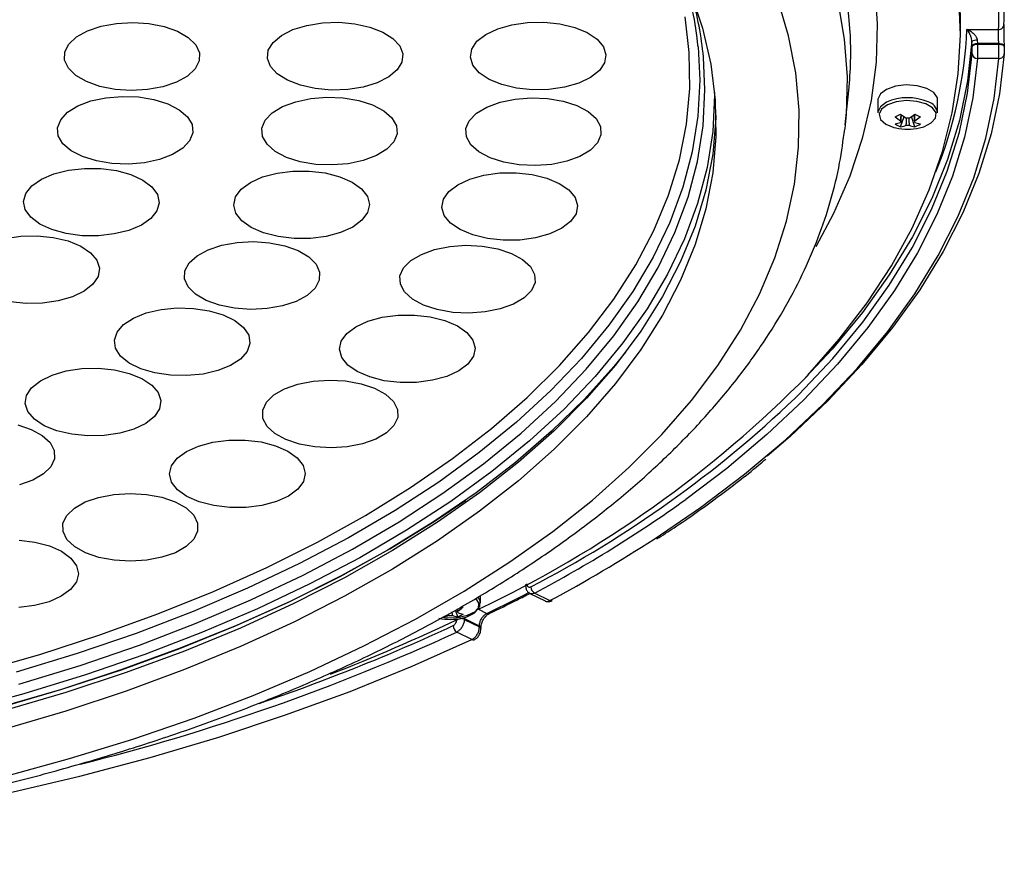
# Model space of a CAD drawing. Extents: x 25 to 435, y 25 to 312.
# Drawn here: x 311 to 330, y 175 to 191 of the extents above; entities that cross this region are included whole.
import ezdxf

# ---------------------------------------------------------------- set-up
doc = ezdxf.new("R2010")
doc.units = 0
doc.header["$LTSCALE"] = 5
doc.layers.get('0').update_dxf_attribs({"linetype": 'CONTINUOUS'})

msp = doc.modelspace()

# ---------------------------------------------------------------- linework, layer by layer
for p, q in [((329.064, 190.708), (329.064, 191.055)), ((329.185, 190.739), (329.778, 190.739)), ((329.281, 190.423), (329.278, 190.517)), ((329.378, 190.534), (329.381, 190.472)), ((329.781, 190.472), (329.381, 190.472)), ((329.381, 190.472), (329.381, 190.459)), ((329.381, 190.459), (329.782, 190.459)), ((329.782, 190.459), (329.781, 190.472)), ((329.282, 190.411), (329.281, 190.423)), ((329.881, 190.416), (329.881, 190.414)), ((329.782, 190.192), (329.382, 190.192)), ((326.908, 188.954), (326.972, 189.595)), ((327.516, 189.418), (327.516, 189.176)), ((328.636, 189.176), (328.636, 189.418)), ((327.944, 188.917), (328.007, 189.105)), ((328.208, 188.917), (328.145, 189.105)), ((326.908, 188.954), (326.899, 188.878)), ((320.919, 180.336), (320.916, 180.337)), ((320.079, 180.001), (320.079, 180.142)), ((321.003, 180.18), (321.286, 180.038)), ((321.092, 180.186), (321.375, 180.044)), ((319.651, 179.741), (319.608, 179.869)), ((320.038, 179.884), (320.197, 179.804)), ((320.24, 179.801), (320.239, 179.8)), ((319.776, 179.723), (319.774, 179.707)), ((320.057, 179.565), (319.774, 179.707)), ((319.774, 179.707), (319.774, 179.694)), ((319.774, 179.694), (320.057, 179.553)), ((320.057, 179.553), (320.057, 179.565)), ((319.916, 179.315), (319.633, 179.456))]:
    msp.add_line(p, q)
at = {"flags": 128}
for points in [[(326.999, 190.689), (326.954, 191.198), (326.83, 191.904), (326.636, 192.606), (326.373, 193.302), (326.04, 193.991), (325.64, 194.67), (325.172, 195.339), (324.637, 195.995), (324.039, 196.638), (323.376, 197.264), (322.653, 197.873), (321.869, 198.463), (321.028, 199.034), (320.13, 199.582), (319.179, 200.107), (318.177, 200.608), (317.127, 201.084), (316.03, 201.532), (314.89, 201.953), (313.709, 202.345), (312.491, 202.707), (311.238, 203.038)], [(322.753, 198.651), (323.194, 198.304), (323.916, 197.687), (324.575, 197.052), (325.171, 196.402), (325.701, 195.737), (326.165, 195.061), (326.562, 194.374), (326.891, 193.677), (327.15, 192.974), (327.339, 192.265), (327.458, 191.552), (327.506, 190.837), (327.483, 190.122), (327.39, 189.408), (327.226, 188.698), (326.992, 187.992), (326.689, 187.293), (326.356, 186.67)], [(324.013, 191.43), (324.237, 190.761), (324.39, 190.087), (324.473, 189.411), (324.485, 188.733), (324.426, 188.055), (324.296, 187.381), (324.095, 186.71), (323.825, 186.046), (323.485, 185.389), (323.078, 184.743), (322.603, 184.108), (322.062, 183.486), (321.457, 182.879), (320.789, 182.289), (320.061, 181.717), (319.273, 181.165), (318.429, 180.635), (317.531, 180.127), (316.58, 179.643), (315.581, 179.185), (314.534, 178.754), (313.444, 178.351), (312.314, 177.977), (311.145, 177.632)], [(326.209, 184.268), (326.795, 184.938), (327.316, 185.621), (327.77, 186.315), (328.158, 187.02), (328.478, 187.733), (328.729, 188.453), (328.91, 189.178), (329.022, 189.907), (329.064, 190.637), (329.036, 191.368)], [(311.165, 176.754), (312.385, 177.088), (313.57, 177.453), (314.716, 177.847), (315.821, 178.27), (316.882, 178.72), (317.895, 179.196), (318.859, 179.698), (319.771, 180.223), (320.629, 180.771), (321.43, 181.339), (322.173, 181.927), (322.855, 182.534), (323.475, 183.157), (324.03, 183.794), (324.521, 184.445), (324.945, 185.108), (325.301, 185.78), (325.589, 186.461), (325.807, 187.148), (325.956, 187.839), (326.034, 188.534), (326.042, 189.229), (325.979, 189.924), (325.846, 190.617), (325.643, 191.305)], [(326.766, 191.258), (326.889, 190.553), (326.942, 189.847), (326.924, 189.14), (326.908, 188.954)], [(310.66, 178.704), (311.824, 179.038), (312.95, 179.403), (314.037, 179.796), (315.08, 180.218), (316.078, 180.667), (317.026, 181.141), (317.923, 181.64), (318.767, 182.161), (319.554, 182.705), (320.283, 183.268), (320.951, 183.85), (321.557, 184.448), (322.099, 185.062), (322.575, 185.689), (322.985, 186.328), (323.326, 186.976), (323.599, 187.633), (323.802, 188.296), (323.934, 188.964), (323.996, 189.634), (323.987, 190.305), (323.908, 190.974)], [(313.262, 190.849), (313.566, 190.866), (313.87, 190.846), (314.155, 190.79), (314.405, 190.702), (314.606, 190.586), (314.745, 190.45), (314.815, 190.301), (314.812, 190.148), (314.735, 190), (314.59, 189.865), (314.385, 189.752), (314.131, 189.666), (313.843, 189.613), (313.539, 189.596), (313.236, 189.616), (312.951, 189.672), (312.7, 189.761), (312.5, 189.876), (312.361, 190.013), (312.29, 190.162), (312.294, 190.315), (312.37, 190.463), (312.515, 190.598), (312.721, 190.711), (312.975, 190.797), (313.262, 190.849)], [(317.119, 190.86), (317.425, 190.871), (317.726, 190.844), (318.006, 190.782), (318.248, 190.688), (318.439, 190.568), (318.566, 190.429), (318.623, 190.279), (318.606, 190.126), (318.517, 189.979), (318.36, 189.848), (318.145, 189.739), (317.883, 189.659), (317.592, 189.613), (317.286, 189.602), (316.985, 189.629), (316.705, 189.691), (316.463, 189.785), (316.273, 189.905), (316.145, 190.044), (316.088, 190.195), (316.105, 190.347), (316.194, 190.494), (316.351, 190.625), (316.567, 190.734), (316.828, 190.814), (317.119, 190.86)], [(320.959, 190.867), (321.265, 190.873), (321.565, 190.842), (321.841, 190.775), (322.077, 190.678), (322.26, 190.555), (322.379, 190.414), (322.427, 190.263), (322.401, 190.111), (322.303, 189.966), (322.138, 189.836), (321.916, 189.731), (321.651, 189.655), (321.356, 189.613), (321.05, 189.607), (320.751, 189.639), (320.474, 189.705), (320.238, 189.802), (320.055, 189.925), (319.936, 190.066), (319.888, 190.217), (319.914, 190.37), (320.012, 190.515), (320.177, 190.644), (320.399, 190.749), (320.664, 190.825), (320.959, 190.867)], [(329.278, 190.517), (329.198, 189.775), (329.047, 189.035), (328.824, 188.301), (328.53, 187.572), (328.166, 186.852), (327.732, 186.141), (327.231, 185.441), (326.662, 184.755), (326.164, 184.22)], [(329.381, 190.472), (329.362, 190.47), (329.343, 190.467), (329.326, 190.463), (329.311, 190.456), (329.299, 190.449), (329.29, 190.441), (329.284, 190.432), (329.281, 190.423)], [(329.381, 190.459), (329.362, 190.458), (329.344, 190.455), (329.327, 190.45), (329.312, 190.444), (329.299, 190.437), (329.29, 190.429), (329.284, 190.42), (329.282, 190.411)], [(329.781, 190.472), (329.801, 190.471), (329.82, 190.469), (329.838, 190.465), (329.853, 190.46), (329.865, 190.453), (329.874, 190.445), (329.88, 190.436), (329.881, 190.429)], [(329.782, 190.459), (329.801, 190.459), (329.82, 190.457), (329.838, 190.453), (329.853, 190.447), (329.866, 190.44), (329.875, 190.432), (329.88, 190.423), (329.881, 190.416)], [(324.152, 190.411), (324.183, 189.785), (324.147, 189.116), (324.042, 188.448), (323.867, 187.784), (323.623, 187.125), (323.31, 186.473), (322.93, 185.831), (322.483, 185.199), (321.97, 184.58), (321.393, 183.976), (320.754, 183.387), (320.054, 182.816), (319.295, 182.264), (318.479, 181.732), (317.609, 181.223), (316.686, 180.737), (315.714, 180.275), (314.695, 179.84), (313.632, 179.432), (312.528, 179.053), (311.386, 178.703)], [(329.882, 190.28), (329.796, 189.531), (329.639, 188.784), (329.41, 188.043), (329.11, 187.307), (328.741, 186.58), (328.302, 185.862), (327.794, 185.155), (327.22, 184.462), (326.58, 183.783), (325.875, 183.12), (325.443, 182.748)], [(325.967, 183.835), (326.045, 183.912), (326.672, 184.578), (327.235, 185.257), (327.732, 185.949), (328.162, 186.652), (328.524, 187.365), (328.818, 188.085), (329.043, 188.812), (329.197, 189.543), (329.282, 190.278)], [(329.881, 190.416), (329.881, 190.425), (329.881, 190.429)], [(311.434, 178.48), (312.581, 178.831), (313.69, 179.212), (314.757, 179.621), (315.78, 180.058), (316.755, 180.521), (317.681, 181.009), (318.555, 181.52), (319.373, 182.054), (320.135, 182.608), (320.838, 183.182), (321.48, 183.773), (322.059, 184.38), (322.574, 185.001), (323.023, 185.635), (323.405, 186.28), (323.719, 186.934), (323.964, 187.595), (324.139, 188.262), (324.245, 188.932), (324.28, 189.604), (324.25, 190.221)], [(323.329, 181.195), (324.197, 181.788), (325.023, 182.412), (325.788, 183.055), (326.49, 183.716), (327.128, 184.392), (327.701, 185.084), (328.207, 185.788), (328.645, 186.503), (329.013, 187.229), (329.312, 187.962), (329.54, 188.701), (329.696, 189.445), (329.782, 190.192)], [(329.382, 190.192), (329.297, 189.456), (329.142, 188.722), (328.917, 187.993), (328.622, 187.27), (328.258, 186.555), (327.827, 185.85), (327.328, 185.155), (326.763, 184.474), (326.134, 183.806), (325.441, 183.155), (324.687, 182.521), (323.921, 181.94)], [(328.636, 189.418), (328.631, 189.457), (328.565, 189.554), (328.434, 189.634), (328.254, 189.684), (328.05, 189.698), (327.85, 189.674), (327.68, 189.616)], [(324.461, 189.557), (324.461, 189.504), (324.426, 188.827), (324.32, 188.152), (324.143, 187.481), (323.896, 186.815), (323.58, 186.156), (323.195, 185.507), (322.743, 184.868), (322.224, 184.243), (321.641, 183.631), (320.995, 183.036), (320.287, 182.459), (319.52, 181.901), (318.695, 181.363), (317.816, 180.848), (316.883, 180.357)], [(327.68, 189.616), (327.564, 189.531), (327.517, 189.431), (327.516, 189.418)], [(313.366, 189.485), (313.672, 189.474), (313.963, 189.426), (314.222, 189.345), (314.436, 189.235), (314.59, 189.103), (314.677, 188.956), (314.692, 188.803), (314.632, 188.653), (314.502, 188.514), (314.31, 188.395), (314.067, 188.303), (313.786, 188.242), (313.484, 188.216), (313.178, 188.228), (312.887, 188.275), (312.628, 188.356), (312.414, 188.466), (312.26, 188.598), (312.173, 188.745), (312.159, 188.898), (312.218, 189.048), (312.348, 189.187), (312.54, 189.306), (312.784, 189.399), (313.064, 189.46), (313.366, 189.485)], [(317.203, 189.469), (317.508, 189.456), (317.798, 189.407), (318.057, 189.325), (318.268, 189.214), (318.42, 189.081), (318.505, 188.934), (318.516, 188.781), (318.454, 188.631), (318.322, 188.493), (318.128, 188.375), (317.882, 188.283), (317.6, 188.224), (317.298, 188.2), (316.993, 188.212), (316.703, 188.261), (316.445, 188.343), (316.233, 188.454), (316.081, 188.587), (315.996, 188.734), (315.985, 188.887), (316.047, 189.037), (316.179, 189.175), (316.373, 189.293), (316.619, 189.385), (316.901, 189.445), (317.203, 189.469)], [(321.029, 189.458), (321.334, 189.444), (321.623, 189.394), (321.88, 189.311), (322.091, 189.2), (322.241, 189.067), (322.324, 188.919), (322.333, 188.766), (322.27, 188.617), (322.136, 188.479), (321.94, 188.361), (321.694, 188.27), (321.411, 188.211), (321.108, 188.188), (320.803, 188.202), (320.514, 188.252), (320.257, 188.335), (320.046, 188.446), (319.896, 188.579), (319.813, 188.727), (319.804, 188.88), (319.867, 189.029), (320.001, 189.167), (320.197, 189.285), (320.443, 189.376), (320.726, 189.434), (321.029, 189.458)], [(327.68, 189.374), (327.564, 189.289), (327.517, 189.189), (327.516, 189.176)], [(328.295, 188.893), (328.378, 188.916), (328.517, 188.986), (328.597, 189.076), (328.606, 189.174), (328.543, 189.267), (328.418, 189.343), (328.246, 189.39), (328.051, 189.404), (327.86, 189.382), (327.698, 189.326), (327.698, 189.326)], [(327.698, 189.326), (327.587, 189.245), (327.542, 189.149), (327.569, 189.052), (327.665, 188.966), (327.816, 188.903), (327.857, 188.893)], [(324.486, 189.132), (324.485, 189.079), (324.426, 188.402), (324.296, 187.727), (324.095, 187.056), (323.825, 186.392), (323.485, 185.736), (323.078, 185.089), (322.603, 184.454), (322.062, 183.832)], [(312.968, 188.134), (313.264, 188.095), (313.532, 188.021), (313.758, 187.918), (313.927, 187.79), (314.03, 187.646), (314.062, 187.494), (314.02, 187.342), (313.906, 187.2), (313.728, 187.076), (313.495, 186.976), (313.221, 186.908), (312.923, 186.874), (312.617, 186.876), (312.321, 186.916), (312.052, 186.989), (311.827, 187.093), (311.657, 187.22), (311.554, 187.364), (311.522, 187.516), (311.565, 187.668), (311.678, 187.81), (311.857, 187.935), (312.089, 188.034), (312.363, 188.103), (312.661, 188.137), (312.968, 188.134)], [(316.871, 188.086), (317.169, 188.051), (317.441, 187.981), (317.672, 187.88), (317.848, 187.755), (317.959, 187.612), (317.999, 187.461), (317.964, 187.308), (317.858, 187.165), (317.687, 187.038), (317.459, 186.936), (317.189, 186.863), (316.893, 186.825), (316.587, 186.824), (316.289, 186.859), (316.016, 186.929), (315.785, 187.03), (315.609, 187.155), (315.498, 187.298), (315.459, 187.45), (315.493, 187.602), (315.599, 187.745), (315.771, 187.872), (315.998, 187.975), (316.268, 188.047), (316.565, 188.085), (316.871, 188.086)], [(320.744, 188.055), (321.044, 188.022), (321.318, 187.955), (321.553, 187.856), (321.733, 187.733), (321.849, 187.591), (321.894, 187.439), (321.866, 187.287), (321.765, 187.143), (321.598, 187.014), (321.374, 186.91), (321.107, 186.835), (320.811, 186.794), (320.505, 186.79), (320.206, 186.823), (319.931, 186.891), (319.697, 186.989), (319.516, 187.113), (319.4, 187.254), (319.355, 187.406), (319.384, 187.558), (319.485, 187.703), (319.652, 187.831), (319.876, 187.935), (320.143, 188.01), (320.438, 188.051), (320.744, 188.055)], [(311.179, 186.825), (311.473, 186.868), (311.779, 186.874), (312.079, 186.843)], [(312.079, 186.843), (312.356, 186.777), (312.593, 186.68), (312.776, 186.558), (312.896, 186.417), (312.945, 186.266), (312.92, 186.113), (312.822, 185.968), (312.658, 185.839), (312.437, 185.733), (312.172, 185.656), (311.878, 185.614), (311.572, 185.608), (311.272, 185.639)], [(316.13, 186.744), (316.414, 186.687), (316.663, 186.597), (316.861, 186.481), (316.998, 186.344), (317.065, 186.194), (317.059, 186.041), (316.98, 185.893), (316.832, 185.759), (316.625, 185.647), (316.369, 185.562), (316.081, 185.511), (315.776, 185.496), (315.473, 185.517), (315.189, 185.574), (314.941, 185.664), (314.742, 185.78), (314.605, 185.917), (314.538, 186.067), (314.544, 186.22), (314.624, 186.368), (314.771, 186.502), (314.979, 186.614), (315.234, 186.699), (315.523, 186.75), (315.827, 186.765), (316.13, 186.744)], [(320.111, 186.681), (320.399, 186.63), (320.655, 186.545), (320.863, 186.433), (321.011, 186.299), (321.091, 186.151), (321.098, 185.998), (321.031, 185.849), (320.894, 185.712), (320.696, 185.595), (320.448, 185.505), (320.164, 185.448), (319.861, 185.426), (319.557, 185.441), (319.268, 185.493), (319.012, 185.577), (318.805, 185.689), (318.656, 185.823), (318.577, 185.971), (318.57, 186.124), (318.637, 186.273), (318.773, 186.41), (318.971, 186.527), (319.219, 186.617), (319.503, 186.674), (319.806, 186.696), (320.111, 186.681)], [(314.998, 185.472), (315.262, 185.394), (315.481, 185.287), (315.642, 185.157), (315.737, 185.011), (315.759, 184.859), (315.707, 184.708), (315.585, 184.567), (315.398, 184.446), (315.16, 184.35), (314.882, 184.286), (314.581, 184.256), (314.276, 184.264), (313.982, 184.308), (313.719, 184.385), (313.5, 184.492), (313.338, 184.622), (313.244, 184.768), (313.222, 184.921), (313.273, 185.072), (313.396, 185.212), (313.582, 185.333), (313.821, 185.429), (314.098, 185.494), (314.399, 185.523), (314.705, 185.516), (314.998, 185.472)], [(319.138, 185.357), (319.411, 185.288), (319.644, 185.189), (319.822, 185.064), (319.935, 184.922), (319.977, 184.771), (319.946, 184.618), (319.842, 184.474), (319.672, 184.347), (319.447, 184.243), (319.178, 184.17), (318.882, 184.131), (318.576, 184.128), (318.277, 184.162), (318.004, 184.231), (317.771, 184.331), (317.593, 184.455), (317.48, 184.598), (317.438, 184.749), (317.47, 184.901), (317.573, 185.045), (317.743, 185.173), (317.969, 185.276), (318.237, 185.35), (318.533, 185.389), (318.839, 185.391), (319.138, 185.357)], [(322.79, 184.693), (322.577, 184.43), (322.024, 183.814), (321.408, 183.214), (320.731, 182.63), (319.994, 182.064), (319.199, 181.519), (318.348, 180.995), (317.445, 180.493), (316.49, 180.016), (315.487, 179.564), (314.439, 179.139), (313.348, 178.741), (312.217, 178.373), (311.049, 178.034)], [(313.499, 184.298), (313.737, 184.202), (313.921, 184.08), (314.042, 183.939), (314.092, 183.788), (314.068, 183.635), (313.972, 183.49), (313.809, 183.36), (313.589, 183.254), (313.325, 183.177), (313.031, 183.134), (312.725, 183.127), (312.425, 183.158), (312.148, 183.223), (311.91, 183.319), (311.725, 183.441), (311.605, 183.582), (311.555, 183.733), (311.578, 183.886), (311.674, 184.031), (311.837, 184.161), (312.058, 184.267), (312.322, 184.344), (312.616, 184.387), (312.922, 184.394), (313.222, 184.363), (313.499, 184.298)], [(317.841, 184.105), (318.095, 184.02), (318.301, 183.907), (318.446, 183.772), (318.523, 183.624), (318.527, 183.471), (318.457, 183.322), (318.318, 183.185), (318.118, 183.069), (317.868, 182.981), (317.583, 182.925), (317.28, 182.905), (316.975, 182.921), (316.688, 182.974), (316.434, 183.059), (316.228, 183.172), (316.082, 183.307), (316.005, 183.455), (316.002, 183.608), (316.071, 183.757), (316.21, 183.894), (316.411, 184.01), (316.66, 184.098), (316.945, 184.154), (317.249, 184.174), (317.553, 184.158), (317.841, 184.105)], [(322.062, 183.832), (321.457, 183.226), (320.789, 182.635), (320.061, 182.064), (319.273, 181.512), (318.429, 180.981), (317.531, 180.473), (316.58, 179.99), (315.581, 179.532), (314.534, 179.1), (313.444, 178.697), (312.314, 178.323), (311.145, 177.979)], [(311.413, 183.335), (311.667, 183.249)], [(311.667, 183.249), (311.873, 183.136), (312.02, 183.002), (312.097, 182.854), (312.101, 182.701), (312.032, 182.551), (311.894, 182.415), (311.694, 182.299), (311.445, 182.21)], [(316.24, 182.944), (316.471, 182.844), (316.646, 182.718), (316.757, 182.576), (316.796, 182.424), (316.761, 182.272), (316.655, 182.128), (316.483, 182.002), (316.255, 181.899), (315.985, 181.827), (315.688, 181.789), (315.382, 181.788), (315.084, 181.824), (314.812, 181.894), (314.582, 181.995), (314.406, 182.12), (314.295, 182.263), (314.256, 182.415), (314.291, 182.567), (314.397, 182.71), (314.57, 182.837), (314.797, 182.939), (315.067, 183.011), (315.364, 183.049), (315.67, 183.05), (315.968, 183.015), (316.24, 182.944)], [(314.361, 181.893), (314.565, 181.779), (314.708, 181.643), (314.781, 181.495), (314.782, 181.342), (314.71, 181.193), (314.568, 181.057), (314.366, 180.942), (314.114, 180.855), (313.828, 180.8), (313.524, 180.782), (313.22, 180.8), (312.934, 180.854), (312.681, 180.94), (312.478, 181.055), (312.335, 181.19), (312.261, 181.339), (312.26, 181.492), (312.333, 181.64), (312.474, 181.776), (312.677, 181.891), (312.928, 181.978), (313.214, 182.033), (313.518, 182.052), (313.822, 182.034), (314.109, 181.98), (314.361, 181.893)], [(292.724, 176.793), (294.048, 176.658), (295.385, 176.557), (296.731, 176.492), (298.082, 176.461), (299.434, 176.465), (300.783, 176.505), (302.127, 176.579), (303.461, 176.688), (304.783, 176.832), (306.087, 177.01), (307.371, 177.221), (308.632, 177.466), (309.865, 177.743), (311.068, 178.051), (312.238, 178.39), (313.37, 178.759), (314.463, 179.158), (315.513, 179.583), (316.518, 180.036), (317.474, 180.514), (318.379, 181.016), (319.23, 181.541), (319.803, 181.928)], [(311.437, 181.178), (311.734, 181.141), (312.005, 181.069), (312.233, 180.968)], [(312.233, 180.968), (312.406, 180.841), (312.514, 180.698), (312.551, 180.546), (312.513, 180.394), (312.404, 180.251), (312.229, 180.125), (311.999, 180.024), (311.728, 179.953), (311.431, 179.917)], [(316.883, 180.357), (315.901, 179.891), (314.871, 179.451), (313.796, 179.039), (312.68, 178.655), (311.525, 178.301), (310.335, 177.978), (309.112, 177.686), (307.861, 177.427), (306.584, 177.201), (305.285, 177.009), (303.968, 176.851), (302.636, 176.727), (301.293, 176.639), (299.943, 176.586), (298.589, 176.568), (297.235, 176.586), (295.884, 176.639), (294.541, 176.727), (293.209, 176.851)], [(319.366, 179.732), (319.442, 179.724), (319.647, 179.729), (319.836, 179.77), (319.981, 179.843), (320.064, 179.937), (320.074, 180.04), (320.034, 180.112)], [(319.738, 179.718), (319.821, 179.741), (319.96, 179.81), (320.04, 179.9), (320.049, 179.999), (319.99, 180.088)], [(301.466, 175.17), (302.602, 175.233), (304.081, 175.347), (305.548, 175.496), (306.998, 175.68), (308.429, 175.899), (309.838, 176.152), (311.22, 176.438), (312.574, 176.757), (313.895, 177.109), (315.181, 177.491), (316.429, 177.904), (317.636, 178.346), (318.799, 178.817), (319.916, 179.315)]]:
    msp.add_lwpolyline(points, dxfattribs=at)
for centre, radius, start, end in [((317.514, 189.756), 6.67, 5.6309, 17.4484), ((317.622, 189.58), 6.66, 5.5286, 15.56), ((322.06, 191.144), 7.825, 357.6808, 2.3192), ((321.985, 191.055), 7.8, 357.6808, 1.1217), ((329.786, 190.831), 0.0924, 265.2723, 357.8645), ((319.888, 190.313), 7.121, 354.2152, 3.0281), ((321.057, 191.111), 8.137, 338.0486, 357.3758), ((329.359, 190.347), 0.188, 84.2192, 115.5139), ((329.378, 190.289), 0.0965, 186.6193, 272.4178), ((329.79, 190.284), 0.0917, 264.8247, 357.9201), ((328.077, 188.499), 0.961, 66.5701, 114.3644), ((328.394, 189.145), 0.244, 7.3282, 74.5156), ((327.226, 190.457), 1.488, 294.3118, 298.8183), ((328.611, 189.953), 1.041, 230.1154, 237.2797), ((327.541, 189.953), 1.041, 302.7203, 309.8846), ((328.926, 190.458), 1.489, 241.1833, 245.6866), ((328.507, 189.9), 1.041, 230.1154, 237.2797), ((327.737, 189.565), 0.604, 279.7111, 290.012), ((328.171, 189.503), 0.629, 238.0978, 248.7721), ((327.976, 189.01), 0.035, 156.8209, 203.1835), ((328.076, 188.81), 0.268, 84.0914, 95.9086), ((327.645, 189.9), 1.041, 302.7203, 309.8846), ((328.176, 189.01), 0.035, 336.8165, 23.1791), ((328.415, 189.565), 0.604, 249.9878, 260.289), ((327.981, 189.503), 0.629, 291.2279, 301.9022), ((328.076, 189.869), 1, 257.3265, 282.6735), ((327.842, 189.512), 0.604, 279.7111, 290.012), ((328.076, 189.211), 0.268, 264.092, 275.908), ((328.31, 189.512), 0.604, 249.9878, 260.289), ((310.804, 199.414), 21.604, 295.3055, 315.4867), ((311.166, 199.339), 21.434, 297.3675, 313.6717), ((309.658, 201.789), 24.442, 297.8918, 305.7002), ((309.162, 203.018), 26.017, 297.9952, 302.991), ((320.965, 180.312), 0.0434, 111.8269, 175.098), ((320.948, 180.329), 0.0273, 152.8639, 184.2294), ((321.16, 180.31), 0.142, 182.5092, 241.0978), ((306.817, 207.682), 30.923, 295.639, 297.2959), ((319.088, 180.725), 1.041, 302.7202, 309.8847), ((321.4, 180.089), 0.0514, 240.7902, 295.416), ((319.285, 180.337), 0.604, 279.7111, 290.0121), ((319.519, 180.035), 0.268, 264.0903, 275.91), ((319.753, 180.337), 0.604, 249.9878, 260.289), ((319.619, 179.835), 0.035, 336.8124, 23.1865), ((319.858, 180.389), 0.604, 249.9878, 260.289), ((319.424, 180.327), 0.629, 291.2273, 301.9028), ((320.222, 179.844), 0.0476, 238.0513, 290.5806), ((304.072, 212.949), 36.793, 288.8099, 294.902), ((305.062, 210.268), 33.875, 291.1243, 295.551), ((319.519, 180.693), 1, 257.3265, 282.6735), ((319.714, 179.582), 0.149, 181.9511, 237.2839), ((319.704, 179.52), 0.188, 68.0692, 96.4706), ((319.714, 179.568), 0.152, 66.5304, 81.0281), ((320.046, 179.525), 0.0416, 11.0665, 73.9935), ((302.886, 215.92), 40.126, 283.9905, 294.6687), ((320.048, 179.515), 0.0393, 7.2672, 75.7345), ((319.941, 179.354), 0.0461, 237.1548, 292.2739)]:
    msp.add_arc(centre, radius, start, end)
for points, knots in [([(329.878, 190.828), (329.878, 190.817), (329.877, 190.788), (329.876, 190.72), (329.876, 190.624), (329.878, 190.52), (329.88, 190.458), (329.881, 190.426)], [0, 0, 0, 0, 0.122324, 0.341965, 0.561443, 0.780803, 1, 1, 1, 1]), ([(329.185, 190.739), (329.186, 190.739), (329.212, 190.728), (329.264, 190.7), (329.327, 190.646), (329.36, 190.598), (329.374, 190.563), (329.377, 190.546), (329.378, 190.534)], [0, 0, 0, 0, 0.00403, 0.329768, 0.63555, 0.84261, 0.881824, 1, 1, 1, 1]), ([(329.278, 190.517), (329.277, 190.532), (329.274, 190.568), (329.253, 190.625), (329.224, 190.686), (329.198, 190.722), (329.186, 190.739), (329.185, 190.739)], [0, 0, 0, 0, 0.146334, 0.352596, 0.663385, 0.995064, 1, 1, 1, 1]), ([(329.781, 190.472), (329.78, 190.493), (329.778, 190.534), (329.776, 190.604), (329.776, 190.667), (329.777, 190.713), (329.778, 190.732), (329.778, 190.739)], [0, 0, 0, 0, 0.219598, 0.439125, 0.658506, 0.877861, 1, 1, 1, 1]), ([(329.381, 190.459), (329.382, 190.448), (329.382, 190.416), (329.383, 190.358), (329.383, 190.292), (329.383, 190.232), (329.382, 190.206), (329.382, 190.192)], [0, 0, 0, 0, 0.122537, 0.341818, 0.561149, 0.780601, 1, 1, 1, 1]), ([(329.782, 190.192), (329.782, 190.199), (329.782, 190.218), (329.783, 190.264), (329.783, 190.328), (329.783, 190.397), (329.782, 190.439), (329.782, 190.459)], [0, 0, 0, 0, 0.122351, 0.341631, 0.56102, 0.780536, 1, 1, 1, 1]), ([(329.282, 190.278), (329.282, 190.284), (329.283, 190.297), (329.283, 190.327), (329.283, 190.36), (329.282, 190.389), (329.282, 190.405), (329.282, 190.411)], [0, 0, 0, 0, 0.21909, 0.438343, 0.657698, 0.877241, 1, 1, 1, 1]), ([(329.881, 190.414), (329.882, 190.404), (329.882, 190.383), (329.883, 190.348), (329.883, 190.316), (329.882, 190.293), (329.882, 190.284), (329.882, 190.28)], [0, 0, 0, 0, 0.219164, 0.438497, 0.65791, 0.87744, 1, 1, 1, 1]), ([(327.944, 189.024), (327.945, 189.035), (327.948, 189.076), (327.951, 189.117), (327.953, 189.147)], [0, 0, 0, 0, 0.271154, 1, 1, 1, 1]), ([(327.954, 189.146), (327.951, 189.108), (327.948, 189.058), (327.945, 189.009), (327.944, 188.997)], [0, 0, 0, 0, 0.760936, 1, 1, 1, 1]), ([(328.208, 188.997), (328.207, 189.009), (328.204, 189.058), (328.201, 189.108), (328.198, 189.146)], [0, 0, 0, 0, 0.239064, 1, 1, 1, 1]), ([(328.199, 189.147), (328.202, 189.117), (328.205, 189.076), (328.207, 189.035), (328.208, 189.024)], [0, 0, 0, 0, 0.728846, 1, 1, 1, 1]), ([(328.049, 188.944), (328.049, 188.956), (328.052, 189.001), (328.055, 189.045), (328.058, 189.078)], [0, 0, 0, 0, 0.267309, 1, 1, 1, 1]), ([(328.095, 189.078), (328.097, 189.045), (328.1, 189.001), (328.103, 188.956), (328.104, 188.944)], [0, 0, 0, 0, 0.732691, 1, 1, 1, 1]), ([(270.276, 188.907), (270.305, 188.688), (270.363, 188.235), (270.529, 187.555), (270.756, 186.867), (271.046, 186.186), (271.399, 185.512), (271.812, 184.848), (272.287, 184.194), (272.823, 183.553), (273.417, 182.926), (274.068, 182.315), (274.776, 181.721), (275.537, 181.147), (276.35, 180.593), (277.213, 180.061), (278.123, 179.552), (279.078, 179.066), (280.076, 178.605), (281.115, 178.17), (282.192, 177.76), (283.304, 177.378), (284.451, 177.024), (285.628, 176.698), (286.833, 176.4), (288.064, 176.133), (289.318, 175.895), (290.592, 175.688), (291.884, 175.512), (293.19, 175.367), (294.508, 175.253), (295.835, 175.172), (297.168, 175.122), (298.504, 175.104), (299.84, 175.118), (301.174, 175.164), (302.501, 175.241), (303.82, 175.351), (305.128, 175.492), (306.421, 175.664), (307.698, 175.867), (308.954, 176.101), (310.187, 176.364), (311.396, 176.658), (312.576, 176.98), (313.726, 177.33), (314.843, 177.709), (315.924, 178.114), (316.967, 178.546), (317.971, 179.004), (318.932, 179.486), (319.848, 179.993), (320.718, 180.523), (321.539, 181.075), (322.309, 181.648), (323.026, 182.241), (323.688, 182.854), (324.293, 183.484), (324.84, 184.13), (325.326, 184.79), (325.751, 185.463), (326.112, 186.146), (326.41, 186.837), (326.642, 187.534), (326.81, 188.212), (326.868, 188.659), (326.896, 188.871)], [0, 0, 0, 0, 0.014195, 0.029274, 0.044412, 0.059634, 0.074952, 0.090372, 0.105889, 0.121492, 0.137166, 0.152895, 0.168663, 0.184456, 0.200263, 0.216075, 0.231885, 0.247688, 0.263482, 0.279267, 0.295041, 0.310805, 0.326559, 0.342303, 0.358038, 0.373765, 0.389485, 0.405199, 0.420908, 0.436612, 0.452313, 0.46801, 0.483706, 0.499401, 0.515096, 0.53079, 0.546486, 0.562184, 0.577885, 0.593589, 0.609298, 0.625011, 0.640732, 0.656459, 0.672195, 0.687939, 0.703694, 0.719459, 0.735236, 0.751025, 0.766826, 0.782639, 0.798462, 0.814294, 0.830132, 0.845967, 0.861791, 0.877592, 0.893358, 0.909071, 0.924713, 0.940269, 0.955725, 0.971075, 0.986322, 1, 1, 1, 1]), ([(323.38, 181.201), (323.488, 181.27), (323.887, 181.524), (324.521, 181.984), (325.092, 182.413), (325.372, 182.656), (325.417, 182.695)], [0, 0, 0, 0, 0.145492, 0.535368, 0.925252, 1, 1, 1, 1]), ([(320.921, 180.327), (320.921, 180.324), (320.921, 180.32), (320.921, 180.316), (320.921, 180.315)], [0, 0, 0, 0, 0.699992, 1, 1, 1, 1]), ([(320.924, 180.316), (320.924, 180.304), (320.925, 180.273), (320.946, 180.228), (320.976, 180.193), (320.999, 180.184), (321.004, 180.182)], [0, 0, 0, 0, 0.200854, 0.561167, 0.889262, 1, 1, 1, 1]), ([(320.948, 180.352), (320.95, 180.343), (320.952, 180.324), (320.966, 180.305), (320.984, 180.295), (321.003, 180.296), (321.015, 180.302), (321.019, 180.304)], [0, 0, 0, 0, 0.219829, 0.4395, 0.658795, 0.877801, 1, 1, 1, 1]), ([(320.24, 179.801), (320.417, 179.887), (320.675, 180.012), (320.926, 180.141), (321.004, 180.181)], [0, 0, 0, 0, 0.687355, 1, 1, 1, 1]), ([(321.092, 180.186), (321.083, 180.182), (321.059, 180.172), (321.028, 180.168), (321.01, 180.179), (321.005, 180.182)], [0, 0, 0, 0, 0.27429, 0.765799, 1, 1, 1, 1]), ([(321.287, 180.04), (321.291, 180.038), (321.31, 180.025), (321.352, 180.022), (321.394, 180.028), (321.415, 180.041), (321.421, 180.045)], [0, 0, 0, 0, 0.0994, 0.484205, 0.845942, 1, 1, 1, 1]), ([(321.287, 180.039), (321.287, 180.038), (321.298, 180.029), (321.329, 180.027), (321.36, 180.039), (321.375, 180.044)], [0, 0, 0, 0, 0.015093, 0.507608, 1, 1, 1, 1]), ([(319.542, 179.832), (319.543, 179.823), (319.544, 179.802), (319.546, 179.781), (319.547, 179.769)], [0, 0, 0, 0, 0.433898, 1, 1, 1, 1]), ([(319.651, 179.821), (319.65, 179.833), (319.649, 179.856), (319.647, 179.879), (319.647, 179.89)], [0, 0, 0, 0, 0.522055, 1, 1, 1, 1]), ([(319.648, 179.891), (319.648, 179.888), (319.65, 179.874), (319.65, 179.86), (319.651, 179.849)], [0, 0, 0, 0, 0.201734, 1, 1, 1, 1]), ([(320.057, 179.565), (320.059, 179.586), (320.061, 179.628), (320.086, 179.692), (320.123, 179.748), (320.162, 179.786), (320.188, 179.799), (320.197, 179.804)], [0, 0, 0, 0, 0.219598, 0.439123, 0.658506, 0.87786, 1, 1, 1, 1]), ([(320.087, 179.534), (320.087, 179.536), (320.086, 179.557), (320.095, 179.607), (320.122, 179.677), (320.162, 179.739), (320.207, 179.783), (320.23, 179.794), (320.239, 179.799)], [0, 0, 0, 0, 0.031379, 0.232804, 0.440331, 0.651407, 0.85968, 1, 1, 1, 1]), ([(319.565, 179.577), (319.573, 179.581), (319.589, 179.591), (319.611, 179.616), (319.627, 179.646), (319.634, 179.674), (319.635, 179.69), (319.635, 179.695)], [0, 0, 0, 0, 0.219096, 0.438345, 0.657698, 0.877241, 1, 1, 1, 1]), ([(319.774, 179.694), (319.774, 179.683), (319.772, 179.652), (319.756, 179.597), (319.724, 179.537), (319.682, 179.486), (319.649, 179.466), (319.633, 179.456)], [0, 0, 0, 0, 0.122537, 0.341818, 0.561148, 0.780602, 1, 1, 1, 1]), ([(319.916, 179.315), (319.925, 179.32), (319.95, 179.334), (319.989, 179.371), (320.026, 179.427), (320.052, 179.491), (320.055, 179.532), (320.057, 179.553)], [0, 0, 0, 0, 0.122351, 0.341629, 0.561019, 0.780536, 1, 1, 1, 1]), ([(319.959, 179.311), (319.975, 179.321), (320.012, 179.342), (320.055, 179.398), (320.083, 179.461), (320.084, 179.503), (320.084, 179.52)], [0, 0, 0, 0, 0.231532, 0.505259, 0.801415, 1, 1, 1, 1]), ([(320.087, 179.521), (320.087, 179.523), (320.087, 179.528), (320.087, 179.532), (320.087, 179.533)], [0, 0, 0, 0, 0.700003, 1, 1, 1, 1])]:
    msp.add_open_spline(points, degree=3, knots=knots)

doc.saveas('drawing.dxf')
